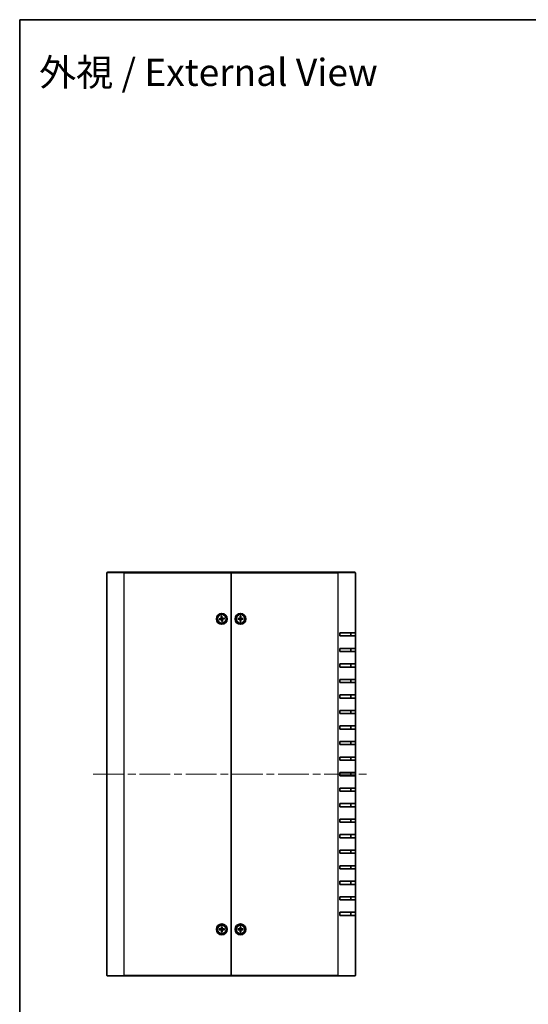
# Model space of a CAD drawing. Units: millimetres. Extents: x 51 to 4968, y 28 to 1012.
# Drawn here: x 1429 to 1757, y 377 to 1012 of the extents above; entities that cross this region are included whole.
import ezdxf

# ---------------------------------------------------------------- set-up
doc = ezdxf.new("R2010")
doc.units = ezdxf.units.MM
doc.header["$LTSCALE"] = 3.5
doc.linetypes.add('CHAIN', pattern=[0.3543, 0.2362, -0.0295, 0.0591, -0.0295])
for name, color, linetype, lineweight in [('Border (ISO)', 7, 'Continuous', 35), ('Centerline (ISO)', 131, 'Continuous', 18), ('Symbol (ISO)', 7, 'Continuous', 18), ('Visible (ISO)', 7, 'Continuous', 35), ('Visible Narrow (ISO)', 7, 'Continuous', 25)]:
    doc.layers.add(name, color=color, linetype=linetype, lineweight=lineweight)
doc.styles.add('Note Text (TK)', font='txt')

# ---------------------------------------------------------------- blocks, each defined once
blk = doc.blocks.new('図面枠 tk図枠')
at = {"layer": 'Border (ISO)'}
for q in [(405.5, 289), (14.5, 8)]:
    blk.add_line((14.5, 289), q, dxfattribs=at)

msp = doc.modelspace()

# ---------------------------------------------------------------- linework, layer by layer
at = {"layer": 'Centerline (ISO)', "linetype": 'CHAIN', "ltscale": 23.990969}
msp.add_line((1476.6681, 525.5011), (1654.1681, 525.5011), dxfattribs=at)
at = {"layer": 'Visible (ISO)'}
for p, q in [((1485.4181, 395.8011), (1485.4181, 655.2011)), ((1485.7181, 655.5011), (1496.4181, 655.5011)), ((1565.4181, 655.5011), (1496.4181, 655.5011)), ((1565.4181, 655.2011), (1565.4181, 655.5011)), ((1634.4181, 655.5011), (1565.4181, 655.5011)), ((1565.4181, 655.5011), (1565.4181, 655.2011)), ((1565.4181, 395.8011), (1565.4181, 655.2011)), ((1565.4181, 655.2011), (1565.4181, 395.8011)), ((1634.4181, 655.5011), (1645.1181, 655.5011)), ((1645.4181, 655.2011), (1645.4181, 616.5011)), ((1557.7056, 625.4969), (1558.8787, 625.7074)), ((1557.7803, 625.0011), (1558.9633, 625.1452)), ((1558.5977, 625.5091), (1557.796, 625.5082)), ((1557.87, 625.0169), (1558.6364, 625.252)), ((1558.918, 627.139), (1559.0622, 625.9559)), ((1558.9339, 627.0493), (1559.169, 626.2829)), ((1559.4223, 623.7886), (1559.2119, 624.9617)), ((1559.4102, 624.6807), (1559.4111, 623.879)), ((1559.4139, 627.2136), (1559.6244, 626.0405)), ((1559.4261, 626.3216), (1559.4251, 627.1232)), ((1559.9023, 623.953), (1559.6672, 624.7194)), ((1559.9182, 623.8633), (1559.774, 625.0463)), ((1561.056, 626.0012), (1559.8729, 625.857)), ((1561.1306, 625.5054), (1559.9575, 625.2949)), ((1560.9663, 625.9853), (1560.1999, 625.7502)), ((1560.2386, 625.4932), (1561.0402, 625.4941)), ((1569.7241, 625.7518), (1570.9154, 625.7854)), ((1569.7241, 625.2504), (1570.9154, 625.2169)), ((1570.608, 625.6311), (1569.8151, 625.7495)), ((1569.8151, 625.2528), (1570.608, 625.3712)), ((1571.1674, 627.1952), (1571.1339, 626.0038)), ((1571.1674, 623.8071), (1571.1339, 624.9984)), ((1571.1697, 627.1041), (1571.2881, 626.3113)), ((1571.2881, 624.691), (1571.1697, 623.8982)), ((1571.5481, 626.3113), (1571.6665, 627.1041)), ((1571.6665, 623.8982), (1571.5481, 624.691)), ((1571.6688, 627.1952), (1571.7024, 626.0038)), ((1571.6688, 623.8071), (1571.7024, 624.9984)), ((1573.1122, 625.7518), (1571.9208, 625.7854)), ((1573.1122, 625.2504), (1571.9208, 625.2169)), ((1573.0211, 625.7495), (1572.2282, 625.6311)), ((1572.2282, 625.3712), (1573.0211, 625.2528)), ((1635.4181, 614.5011), (1635.4181, 616.5011)), ((1645.4181, 616.5011), (1635.4181, 616.5011)), ((1642.4181, 614.5011), (1642.4181, 616.5011)), ((1645.4181, 616.5011), (1645.4181, 614.5011)), ((1635.4181, 614.5011), (1645.4181, 614.5011)), ((1645.4181, 614.5011), (1645.4181, 606.5011)), ((1635.4181, 604.5011), (1635.4181, 606.5011)), ((1645.4181, 606.5011), (1635.4181, 606.5011)), ((1635.4181, 604.5011), (1645.4181, 604.5011)), ((1642.4181, 604.5011), (1642.4181, 606.5011)), ((1645.4181, 606.5011), (1645.4181, 604.5011)), ((1645.4181, 604.5011), (1645.4181, 596.5011)), ((1635.4181, 594.5011), (1635.4181, 596.5011)), ((1645.4181, 596.5011), (1635.4181, 596.5011)), ((1642.4181, 594.5011), (1642.4181, 596.5011)), ((1645.4181, 596.5011), (1645.4181, 594.5011)), ((1635.4181, 594.5011), (1645.4181, 594.5011)), ((1645.4181, 594.5011), (1645.4181, 586.5011)), ((1635.4181, 584.5011), (1635.4181, 586.5011)), ((1645.4181, 586.5011), (1635.4181, 586.5011)), ((1635.4181, 584.5011), (1645.4181, 584.5011)), ((1642.4181, 584.5011), (1642.4181, 586.5011)), ((1645.4181, 586.5011), (1645.4181, 584.5011)), ((1645.4181, 584.5011), (1645.4181, 576.5011)), ((1635.4181, 574.5011), (1635.4181, 576.5011)), ((1645.4181, 576.5011), (1635.4181, 576.5011)), ((1635.4181, 574.5011), (1645.4181, 574.5011)), ((1642.4181, 574.5011), (1642.4181, 576.5011)), ((1645.4181, 576.5011), (1645.4181, 574.5011)), ((1645.4181, 574.5011), (1645.4181, 566.5011)), ((1635.4181, 564.5011), (1635.4181, 566.5011)), ((1645.4181, 566.5011), (1635.4181, 566.5011)), ((1642.4181, 564.5011), (1642.4181, 566.5011)), ((1645.4181, 566.5011), (1645.4181, 564.5011)), ((1635.4181, 564.5011), (1645.4181, 564.5011)), ((1645.4181, 564.5011), (1645.4181, 556.5011)), ((1635.4181, 554.5011), (1635.4181, 556.5011)), ((1645.4181, 556.5011), (1635.4181, 556.5011)), ((1635.4181, 554.5011), (1645.4181, 554.5011)), ((1642.4181, 554.5011), (1642.4181, 556.5011)), ((1645.4181, 556.5011), (1645.4181, 554.5011)), ((1645.4181, 554.5011), (1645.4181, 546.5011)), ((1635.4181, 544.5011), (1635.4181, 546.5011)), ((1645.4181, 546.5011), (1635.4181, 546.5011)), ((1642.4181, 544.5011), (1642.4181, 546.5011)), ((1645.4181, 546.5011), (1645.4181, 544.5011)), ((1635.4181, 544.5011), (1645.4181, 544.5011)), ((1645.4181, 544.5011), (1645.4181, 536.5011)), ((1635.4181, 534.5011), (1635.4181, 536.5011)), ((1645.4181, 536.5011), (1635.4181, 536.5011)), ((1635.4181, 534.5011), (1645.4181, 534.5011)), ((1642.4181, 534.5011), (1642.4181, 536.5011)), ((1645.4181, 536.5011), (1645.4181, 534.5011)), ((1645.4181, 534.5011), (1645.4181, 526.5011)), ((1635.4181, 524.5011), (1635.4181, 526.5011)), ((1645.4181, 526.5011), (1635.4181, 526.5011)), ((1642.4181, 524.5011), (1642.4181, 526.5011)), ((1645.4181, 526.5011), (1645.4181, 524.5011)), ((1635.4181, 524.5011), (1645.4181, 524.5011)), ((1645.4181, 524.5011), (1645.4181, 516.5011)), ((1635.4181, 514.5011), (1635.4181, 516.5011)), ((1645.4181, 516.5011), (1635.4181, 516.5011)), ((1635.4181, 514.5011), (1645.4181, 514.5011)), ((1642.4181, 514.5011), (1642.4181, 516.5011)), ((1645.4181, 516.5011), (1645.4181, 514.5011)), ((1645.4181, 514.5011), (1645.4181, 506.5011)), ((1635.4181, 504.5011), (1635.4181, 506.5011)), ((1645.4181, 506.5011), (1635.4181, 506.5011)), ((1635.4181, 504.5011), (1645.4181, 504.5011)), ((1642.4181, 504.5011), (1642.4181, 506.5011)), ((1645.4181, 506.5011), (1645.4181, 504.5011)), ((1645.4181, 504.5011), (1645.4181, 496.5011)), ((1635.4181, 494.5011), (1635.4181, 496.5011)), ((1645.4181, 496.5011), (1635.4181, 496.5011)), ((1642.4181, 494.5011), (1642.4181, 496.5011)), ((1645.4181, 496.5011), (1645.4181, 494.5011)), ((1635.4181, 494.5011), (1645.4181, 494.5011)), ((1645.4181, 494.5011), (1645.4181, 486.5011)), ((1635.4181, 484.5011), (1635.4181, 486.5011)), ((1645.4181, 486.5011), (1635.4181, 486.5011)), ((1635.4181, 484.5011), (1645.4181, 484.5011)), ((1642.4181, 484.5011), (1642.4181, 486.5011)), ((1645.4181, 486.5011), (1645.4181, 484.5011)), ((1645.4181, 484.5011), (1645.4181, 476.5011)), ((1635.4181, 474.5011), (1635.4181, 476.5011)), ((1645.4181, 476.5011), (1635.4181, 476.5011)), ((1642.4181, 474.5011), (1642.4181, 476.5011)), ((1645.4181, 476.5011), (1645.4181, 474.5011)), ((1635.4181, 474.5011), (1645.4181, 474.5011)), ((1645.4181, 474.5011), (1645.4181, 466.5011)), ((1635.4181, 464.5011), (1635.4181, 466.5011)), ((1645.4181, 466.5011), (1635.4181, 466.5011)), ((1635.4181, 464.5011), (1645.4181, 464.5011)), ((1642.4181, 464.5011), (1642.4181, 466.5011)), ((1645.4181, 466.5011), (1645.4181, 464.5011)), ((1645.4181, 464.5011), (1645.4181, 456.5011)), ((1635.4181, 454.5011), (1635.4181, 456.5011)), ((1645.4181, 456.5011), (1635.4181, 456.5011)), ((1635.4181, 454.5011), (1645.4181, 454.5011)), ((1642.4181, 454.5011), (1642.4181, 456.5011)), ((1645.4181, 456.5011), (1645.4181, 454.5011)), ((1645.4181, 454.5011), (1645.4181, 446.5011)), ((1635.4181, 444.5011), (1635.4181, 446.5011)), ((1645.4181, 446.5011), (1635.4181, 446.5011)), ((1635.4181, 444.5011), (1645.4181, 444.5011)), ((1642.4181, 444.5011), (1642.4181, 446.5011)), ((1645.4181, 446.5011), (1645.4181, 444.5011)), ((1645.4181, 444.5011), (1645.4181, 436.5011)), ((1635.4181, 434.5011), (1635.4181, 436.5011)), ((1645.4181, 436.5011), (1635.4181, 436.5011)), ((1635.4181, 434.5011), (1645.4181, 434.5011)), ((1642.4181, 434.5011), (1642.4181, 436.5011)), ((1645.4181, 436.5011), (1645.4181, 434.5011)), ((1645.4181, 434.5011), (1645.4181, 395.8011)), ((1557.7241, 425.7518), (1558.9154, 425.7854)), ((1557.7241, 425.2504), (1558.9154, 425.2169)), ((1558.608, 425.6311), (1557.8151, 425.7495)), ((1557.8151, 425.2528), (1558.608, 425.3712)), ((1559.1674, 427.1952), (1559.1339, 426.0038)), ((1559.1674, 423.8071), (1559.1339, 424.9984)), ((1559.1697, 427.1041), (1559.2881, 426.3113)), ((1559.5481, 426.3113), (1559.6665, 427.1041)), ((1559.6688, 427.1952), (1559.7024, 426.0038)), ((1559.6688, 423.8071), (1559.7024, 424.9984)), ((1561.1122, 425.7518), (1559.9208, 425.7854)), ((1561.1122, 425.2504), (1559.9208, 425.2169)), ((1561.0211, 425.7495), (1560.2282, 425.6311)), ((1560.2282, 425.3712), (1561.0211, 425.2528)), ((1569.7241, 425.7518), (1570.9154, 425.7854)), ((1569.7241, 425.2504), (1570.9154, 425.2169)), ((1570.608, 425.6311), (1569.8151, 425.7495)), ((1569.8151, 425.2528), (1570.608, 425.3712)), ((1571.1674, 427.1952), (1571.1339, 426.0038)), ((1571.1674, 423.8071), (1571.1339, 424.9984)), ((1571.1697, 427.1041), (1571.2881, 426.3113)), ((1571.5481, 426.3113), (1571.6665, 427.1041)), ((1571.6688, 427.1952), (1571.7024, 426.0038)), ((1571.6688, 423.8071), (1571.7024, 424.9984)), ((1573.1122, 425.7518), (1571.9208, 425.7854)), ((1573.1122, 425.2504), (1571.9208, 425.2169)), ((1573.0211, 425.7495), (1572.2282, 425.6311)), ((1572.2282, 425.3712), (1573.0211, 425.2528)), ((1559.2881, 424.691), (1559.1697, 423.8982)), ((1559.6665, 423.8982), (1559.5481, 424.691)), ((1571.2881, 424.691), (1571.1697, 423.8982)), ((1571.6665, 423.8982), (1571.5481, 424.691)), ((1496.4181, 395.5011), (1485.7181, 395.5011)), ((1496.4181, 395.5011), (1565.4181, 395.5011)), ((1565.4181, 395.5011), (1565.4181, 395.8011)), ((1565.4181, 395.8011), (1565.4181, 395.5011)), ((1565.4181, 395.5011), (1634.4181, 395.5011)), ((1645.1181, 395.5011), (1634.4181, 395.5011))]:
    msp.add_line(p, q, dxfattribs=at)
for centre, radius in [((1559.4181, 625.5011), 3.5), ((1559.4181, 625.5011), 2.75), ((1571.4181, 625.5011), 3.5), ((1571.4181, 625.5011), 2.75), ((1559.4181, 425.5011), 3.5), ((1559.4181, 425.5011), 2.75), ((1571.4181, 425.5011), 3.5), ((1571.4181, 425.5011), 2.75)]:
    msp.add_circle(centre, radius, dxfattribs=at)
for centre, radius, start, end in [((1485.7181, 655.2011), 0.3, 90, 180), ((1645.1181, 655.2011), 0.3, 0, 90), ((1559.4181, 625.5011), 0.8205, 179.4453904, 197.6745426), ((1558.839, 625.9287), 0.2249, 280.1719957, 6.9479373), ((1558.9905, 624.922), 0.2249, 10.1719957, 96.9479373), ((1559.4181, 625.5011), 0.8205, 89.4453904, 107.6745426), ((1559.4181, 625.5011), 0.8205, 269.4453904, 287.6745426), ((1559.8457, 626.0803), 0.2249, 190.1719957, 276.9479373), ((1559.9972, 625.0735), 0.2249, 100.1719957, 186.9479373), ((1559.4181, 625.5011), 0.8205, 359.4453904, 17.6745426), ((1571.4181, 625.5011), 0.8205, 170.8854239, 189.1145761), ((1570.9091, 626.0102), 0.2249, 271.6120292, 358.3879708), ((1570.9091, 624.9921), 0.2249, 1.6120292, 88.3879708), ((1571.4181, 625.5011), 0.8205, 80.8854239, 99.1145761), ((1571.4181, 625.5011), 0.8205, 260.8854239, 279.1145761), ((1571.9271, 626.0102), 0.2249, 181.6120292, 268.3879708), ((1571.9271, 624.9921), 0.2249, 91.6120292, 178.3879708), ((1571.4181, 625.5011), 0.8205, 350.8854239, 9.1145761), ((1559.4181, 425.5011), 0.8205, 170.8854239, 189.1145761), ((1558.9091, 426.0102), 0.2249, 271.6120292, 358.3879708), ((1558.9091, 424.9921), 0.2249, 1.6120292, 88.3879708), ((1559.4181, 425.5011), 0.8205, 80.8854239, 99.1145761), ((1559.9271, 426.0102), 0.2249, 181.6120292, 268.3879708), ((1559.9271, 424.9921), 0.2249, 91.6120292, 178.3879708), ((1559.4181, 425.5011), 0.8205, 350.8854239, 9.1145761), ((1571.4181, 425.5011), 0.8205, 170.8854239, 189.1145761), ((1570.9091, 426.0102), 0.2249, 271.6120292, 358.3879708), ((1570.9091, 424.9921), 0.2249, 1.6120292, 88.3879708), ((1571.4181, 425.5011), 0.8205, 80.8854239, 99.1145761), ((1571.9271, 426.0102), 0.2249, 181.6120292, 268.3879708), ((1571.9271, 424.9921), 0.2249, 91.6120292, 178.3879708), ((1571.4181, 425.5011), 0.8205, 350.8854239, 9.1145761), ((1559.4181, 425.5011), 0.8205, 260.8854239, 279.1145761), ((1571.4181, 425.5011), 0.8205, 260.8854239, 279.1145761), ((1485.7181, 395.8011), 0.3, 180, 270), ((1645.1181, 395.8011), 0.3, 270, 0)]:
    msp.add_arc(centre, radius, start, end, dxfattribs=at)
for points, knots in [([(1557.7056, 625.4969), (1557.7181, 625.4991), (1557.7329, 625.5015), (1557.756, 625.5048), (1557.7684, 625.5063), (1557.7843, 625.5077), (1557.7913, 625.5081), (1557.796, 625.5082)], [0.0151653677, 0.0151653677, 0.0151653677, 0.0151653677, 0.0189753085, 0.0189753085, 0.0227334537, 0.0227334537, 0.0257677238, 0.0257677238, 0.0257677238, 0.0257677238]), ([(1557.87, 625.0169), (1557.8654, 625.0155), (1557.8587, 625.0139), (1557.843, 625.0106), (1557.8307, 625.0083), (1557.8077, 625.0047), (1557.7929, 625.0026), (1557.7803, 625.0011)], [0.0346183544, 0.0346183544, 0.0346183544, 0.0346183544, 0.0376526245, 0.0376526245, 0.0414107697, 0.0414107697, 0.0452207105, 0.0452207105, 0.0452207105, 0.0452207105]), ([(1559.2209, 625.9753), (1559.2275, 625.9361), (1559.2277, 625.8948), (1559.2181, 625.8307), (1559.2107, 625.8017), (1559.1881, 625.7456), (1559.1728, 625.7184), (1559.1382, 625.6717), (1559.1167, 625.649), (1559.0698, 625.6108), (1559.0443, 625.5953), (1558.9858, 625.5673), (1558.9463, 625.5553), (1558.9069, 625.5501)], [0.1714363717, 0.1714363717, 0.1714363717, 0.1714363717, 0.183837157, 0.183837157, 0.1925590207, 0.1925590207, 0.2012808844, 0.2012808844, 0.210002748, 0.210002748, 0.2187246117, 0.2187246117, 0.2311253971, 0.2311253971, 0.2311253971, 0.2311253971]), ([(1558.9339, 627.0493), (1558.9325, 627.0538), (1558.9309, 627.0606), (1558.9275, 627.0762), (1558.9253, 627.0886), (1558.9216, 627.1116), (1558.9196, 627.1264), (1558.918, 627.139)], [0.0346183544, 0.0346183544, 0.0346183544, 0.0346183544, 0.0376526245, 0.0376526245, 0.0414107697, 0.0414107697, 0.0452207105, 0.0452207105, 0.0452207105, 0.0452207105]), ([(1558.944, 625.3039), (1558.9832, 625.3105), (1559.0244, 625.3107), (1559.0886, 625.3011), (1559.1175, 625.2938), (1559.1736, 625.2711), (1559.2008, 625.2558), (1559.2476, 625.2212), (1559.2702, 625.1998), (1559.3084, 625.1528), (1559.324, 625.1273), (1559.352, 625.0688), (1559.3639, 625.0294), (1559.3692, 624.9899)], [0.1714363717, 0.1714363717, 0.1714363717, 0.1714363717, 0.183837157, 0.183837157, 0.1925590207, 0.1925590207, 0.2012808844, 0.2012808844, 0.210002748, 0.210002748, 0.2187246117, 0.2187246117, 0.2311253971, 0.2311253971, 0.2311253971, 0.2311253971]), ([(1559.4223, 623.7886), (1559.4201, 623.8011), (1559.4177, 623.8159), (1559.4144, 623.839), (1559.4129, 623.8514), (1559.4115, 623.8674), (1559.4111, 623.8743), (1559.4111, 623.879)], [0.0151653677, 0.0151653677, 0.0151653677, 0.0151653677, 0.0189753085, 0.0189753085, 0.0227334537, 0.0227334537, 0.0257677238, 0.0257677238, 0.0257677238, 0.0257677238]), ([(1559.4139, 627.2136), (1559.4161, 627.2011), (1559.4185, 627.1864), (1559.4218, 627.1633), (1559.4233, 627.1509), (1559.4247, 627.1349), (1559.4251, 627.128), (1559.4251, 627.1232)], [0.0151653677, 0.0151653677, 0.0151653677, 0.0151653677, 0.0189753085, 0.0189753085, 0.0227334537, 0.0227334537, 0.0257677238, 0.0257677238, 0.0257677238, 0.0257677238]), ([(1559.8922, 625.6984), (1559.853, 625.6918), (1559.8118, 625.6916), (1559.7477, 625.7011), (1559.7187, 625.7085), (1559.6626, 625.7312), (1559.6354, 625.7465), (1559.5886, 625.781), (1559.566, 625.8025), (1559.5278, 625.8495), (1559.5122, 625.875), (1559.4842, 625.9334), (1559.4723, 625.9729), (1559.467, 626.0123)], [0.1714363717, 0.1714363717, 0.1714363717, 0.1714363717, 0.183837157, 0.183837157, 0.1925590207, 0.1925590207, 0.2012808844, 0.2012808844, 0.210002748, 0.210002748, 0.2187246117, 0.2187246117, 0.2311253971, 0.2311253971, 0.2311253971, 0.2311253971]), ([(1559.6153, 625.027), (1559.6088, 625.0662), (1559.6086, 625.1075), (1559.6181, 625.1716), (1559.6255, 625.2005), (1559.6482, 625.2566), (1559.6635, 625.2838), (1559.698, 625.3306), (1559.7195, 625.3533), (1559.7664, 625.3914), (1559.7919, 625.407), (1559.8504, 625.435), (1559.8899, 625.447), (1559.9293, 625.4522)], [0.1714363717, 0.1714363717, 0.1714363717, 0.1714363717, 0.183837157, 0.183837157, 0.1925590207, 0.1925590207, 0.2012808844, 0.2012808844, 0.210002748, 0.210002748, 0.2187246117, 0.2187246117, 0.2311253971, 0.2311253971, 0.2311253971, 0.2311253971]), ([(1559.9023, 623.953), (1559.9037, 623.9484), (1559.9054, 623.9417), (1559.9087, 623.926), (1559.9109, 623.9137), (1559.9146, 623.8907), (1559.9166, 623.8759), (1559.9182, 623.8633)], [0.0346183544, 0.0346183544, 0.0346183544, 0.0346183544, 0.0376526245, 0.0376526245, 0.0414107697, 0.0414107697, 0.0452207105, 0.0452207105, 0.0452207105, 0.0452207105]), ([(1560.9663, 625.9853), (1560.9708, 625.9867), (1560.9776, 625.9884), (1560.9932, 625.9917), (1561.0055, 625.994), (1561.0286, 625.9976), (1561.0434, 625.9997), (1561.056, 626.0012)], [0.0346183544, 0.0346183544, 0.0346183544, 0.0346183544, 0.0376526245, 0.0376526245, 0.0414107697, 0.0414107697, 0.0452207105, 0.0452207105, 0.0452207105, 0.0452207105]), ([(1561.1306, 625.5054), (1561.1181, 625.5031), (1561.1033, 625.5007), (1561.0803, 625.4974), (1561.0678, 625.496), (1561.0519, 625.4945), (1561.045, 625.4941), (1561.0402, 625.4941)], [0.0151653677, 0.0151653677, 0.0151653677, 0.0151653677, 0.0189753085, 0.0189753085, 0.0227334537, 0.0227334537, 0.0257677238, 0.0257677238, 0.0257677238, 0.0257677238]), ([(1569.7241, 625.7518), (1569.7368, 625.7522), (1569.7517, 625.7524), (1569.775, 625.7522), (1569.7875, 625.7518), (1569.8035, 625.7509), (1569.8104, 625.7502), (1569.8151, 625.7495)], [0.0151653677, 0.0151653677, 0.0151653677, 0.0151653677, 0.0189753085, 0.0189753085, 0.0227334537, 0.0227334537, 0.0257677238, 0.0257677238, 0.0257677238, 0.0257677238]), ([(1569.8151, 625.2528), (1569.8104, 625.2521), (1569.8035, 625.2514), (1569.7875, 625.2505), (1569.775, 625.2501), (1569.7517, 625.2499), (1569.7368, 625.2501), (1569.7241, 625.2504)], [0.0346183544, 0.0346183544, 0.0346183544, 0.0346183544, 0.0376526245, 0.0376526245, 0.0414107697, 0.0414107697, 0.0452207105, 0.0452207105, 0.0452207105, 0.0452207105]), ([(1571.2936, 625.9993), (1571.2943, 625.9596), (1571.2884, 625.9188), (1571.2694, 625.8568), (1571.2578, 625.8293), (1571.227, 625.7771), (1571.2078, 625.7525), (1571.1667, 625.7114), (1571.1421, 625.6922), (1571.09, 625.6615), (1571.0625, 625.6499), (1571.0005, 625.6309), (1570.9597, 625.6249), (1570.9199, 625.6256)], [0.1714363717, 0.1714363717, 0.1714363717, 0.1714363717, 0.183837157, 0.183837157, 0.1925590207, 0.1925590207, 0.2012808844, 0.2012808844, 0.210002748, 0.210002748, 0.2187246117, 0.2187246117, 0.2311253971, 0.2311253971, 0.2311253971, 0.2311253971]), ([(1570.9199, 625.3767), (1570.9597, 625.3774), (1571.0005, 625.3714), (1571.0625, 625.3524), (1571.09, 625.3408), (1571.1421, 625.31), (1571.1667, 625.2909), (1571.2078, 625.2497), (1571.227, 625.2251), (1571.2578, 625.173), (1571.2694, 625.1455), (1571.2884, 625.0835), (1571.2943, 625.0427), (1571.2936, 625.0029)], [0.1714363717, 0.1714363717, 0.1714363717, 0.1714363717, 0.183837157, 0.183837157, 0.1925590207, 0.1925590207, 0.2012808844, 0.2012808844, 0.210002748, 0.210002748, 0.2187246117, 0.2187246117, 0.2311253971, 0.2311253971, 0.2311253971, 0.2311253971]), ([(1571.1697, 627.1041), (1571.169, 627.1088), (1571.1684, 627.1157), (1571.1674, 627.1317), (1571.1671, 627.1442), (1571.1669, 627.1675), (1571.167, 627.1825), (1571.1674, 627.1952)], [0.0346183544, 0.0346183544, 0.0346183544, 0.0346183544, 0.0376526245, 0.0376526245, 0.0414107697, 0.0414107697, 0.0452207105, 0.0452207105, 0.0452207105, 0.0452207105]), ([(1571.1674, 623.8071), (1571.167, 623.8198), (1571.1669, 623.8347), (1571.1671, 623.8581), (1571.1674, 623.8706), (1571.1684, 623.8865), (1571.169, 623.8934), (1571.1697, 623.8982)], [0.0151653677, 0.0151653677, 0.0151653677, 0.0151653677, 0.0189753085, 0.0189753085, 0.0227334537, 0.0227334537, 0.0257677238, 0.0257677238, 0.0257677238, 0.0257677238]), ([(1571.9163, 625.6256), (1571.8766, 625.6249), (1571.8358, 625.6309), (1571.7738, 625.6499), (1571.7462, 625.6615), (1571.6941, 625.6922), (1571.6695, 625.7114), (1571.6284, 625.7525), (1571.6092, 625.7771), (1571.5784, 625.8293), (1571.5668, 625.8568), (1571.5478, 625.9188), (1571.5419, 625.9596), (1571.5426, 625.9993)], [0.1714363717, 0.1714363717, 0.1714363717, 0.1714363717, 0.183837157, 0.183837157, 0.1925590207, 0.1925590207, 0.2012808844, 0.2012808844, 0.210002748, 0.210002748, 0.2187246117, 0.2187246117, 0.2311253971, 0.2311253971, 0.2311253971, 0.2311253971]), ([(1571.5426, 625.0029), (1571.5419, 625.0427), (1571.5478, 625.0835), (1571.5668, 625.1455), (1571.5784, 625.173), (1571.6092, 625.2251), (1571.6284, 625.2497), (1571.6695, 625.2909), (1571.6941, 625.31), (1571.7462, 625.3408), (1571.7738, 625.3524), (1571.8358, 625.3714), (1571.8766, 625.3774), (1571.9163, 625.3767)], [0.1714363717, 0.1714363717, 0.1714363717, 0.1714363717, 0.183837157, 0.183837157, 0.1925590207, 0.1925590207, 0.2012808844, 0.2012808844, 0.210002748, 0.210002748, 0.2187246117, 0.2187246117, 0.2311253971, 0.2311253971, 0.2311253971, 0.2311253971]), ([(1571.6688, 627.1952), (1571.6692, 627.1825), (1571.6693, 627.1675), (1571.6692, 627.1442), (1571.6688, 627.1317), (1571.6678, 627.1157), (1571.6672, 627.1088), (1571.6665, 627.1041)], [0.0151653677, 0.0151653677, 0.0151653677, 0.0151653677, 0.0189753085, 0.0189753085, 0.0227334537, 0.0227334537, 0.0257677238, 0.0257677238, 0.0257677238, 0.0257677238]), ([(1571.6665, 623.8982), (1571.6672, 623.8934), (1571.6678, 623.8865), (1571.6688, 623.8706), (1571.6692, 623.8581), (1571.6693, 623.8347), (1571.6692, 623.8198), (1571.6688, 623.8071)], [0.0346183544, 0.0346183544, 0.0346183544, 0.0346183544, 0.0376526245, 0.0376526245, 0.0414107697, 0.0414107697, 0.0452207105, 0.0452207105, 0.0452207105, 0.0452207105]), ([(1573.0211, 625.7495), (1573.0258, 625.7502), (1573.0327, 625.7509), (1573.0487, 625.7518), (1573.0612, 625.7522), (1573.0845, 625.7524), (1573.0995, 625.7522), (1573.1122, 625.7518)], [0.0346183544, 0.0346183544, 0.0346183544, 0.0346183544, 0.0376526245, 0.0376526245, 0.0414107697, 0.0414107697, 0.0452207105, 0.0452207105, 0.0452207105, 0.0452207105]), ([(1573.1122, 625.2504), (1573.0995, 625.2501), (1573.0845, 625.2499), (1573.0612, 625.2501), (1573.0487, 625.2505), (1573.0327, 625.2514), (1573.0258, 625.2521), (1573.0211, 625.2528)], [0.0151653677, 0.0151653677, 0.0151653677, 0.0151653677, 0.0189753085, 0.0189753085, 0.0227334537, 0.0227334537, 0.0257677238, 0.0257677238, 0.0257677238, 0.0257677238]), ([(1557.7241, 425.7518), (1557.7368, 425.7522), (1557.7517, 425.7524), (1557.775, 425.7522), (1557.7875, 425.7518), (1557.8035, 425.7509), (1557.8104, 425.7502), (1557.8151, 425.7495)], [0.0151653677, 0.0151653677, 0.0151653677, 0.0151653677, 0.0189753085, 0.0189753085, 0.0227334537, 0.0227334537, 0.0257677238, 0.0257677238, 0.0257677238, 0.0257677238]), ([(1557.8151, 425.2528), (1557.8104, 425.2521), (1557.8035, 425.2514), (1557.7875, 425.2505), (1557.775, 425.2501), (1557.7517, 425.2499), (1557.7368, 425.2501), (1557.7241, 425.2504)], [0.0346183544, 0.0346183544, 0.0346183544, 0.0346183544, 0.0376526245, 0.0376526245, 0.0414107697, 0.0414107697, 0.0452207105, 0.0452207105, 0.0452207105, 0.0452207105]), ([(1559.2936, 425.9993), (1559.2943, 425.9596), (1559.2884, 425.9188), (1559.2694, 425.8568), (1559.2578, 425.8293), (1559.227, 425.7771), (1559.2078, 425.7525), (1559.1667, 425.7114), (1559.1421, 425.6922), (1559.09, 425.6615), (1559.0625, 425.6499), (1559.0005, 425.6309), (1558.9597, 425.6249), (1558.9199, 425.6256)], [0.1714363717, 0.1714363717, 0.1714363717, 0.1714363717, 0.183837157, 0.183837157, 0.1925590207, 0.1925590207, 0.2012808844, 0.2012808844, 0.210002748, 0.210002748, 0.2187246117, 0.2187246117, 0.2311253971, 0.2311253971, 0.2311253971, 0.2311253971]), ([(1558.9199, 425.3767), (1558.9597, 425.3774), (1559.0005, 425.3714), (1559.0625, 425.3524), (1559.09, 425.3408), (1559.1421, 425.31), (1559.1667, 425.2909), (1559.2078, 425.2497), (1559.227, 425.2251), (1559.2578, 425.173), (1559.2694, 425.1455), (1559.2884, 425.0835), (1559.2943, 425.0427), (1559.2936, 425.0029)], [0.1714363717, 0.1714363717, 0.1714363717, 0.1714363717, 0.183837157, 0.183837157, 0.1925590207, 0.1925590207, 0.2012808844, 0.2012808844, 0.210002748, 0.210002748, 0.2187246117, 0.2187246117, 0.2311253971, 0.2311253971, 0.2311253971, 0.2311253971]), ([(1559.1697, 427.1041), (1559.169, 427.1088), (1559.1684, 427.1157), (1559.1674, 427.1317), (1559.1671, 427.1442), (1559.1669, 427.1675), (1559.167, 427.1825), (1559.1674, 427.1952)], [0.0346183544, 0.0346183544, 0.0346183544, 0.0346183544, 0.0376526245, 0.0376526245, 0.0414107697, 0.0414107697, 0.0452207105, 0.0452207105, 0.0452207105, 0.0452207105]), ([(1559.9163, 425.6256), (1559.8766, 425.6249), (1559.8358, 425.6309), (1559.7738, 425.6499), (1559.7462, 425.6615), (1559.6941, 425.6922), (1559.6695, 425.7114), (1559.6284, 425.7525), (1559.6092, 425.7771), (1559.5784, 425.8293), (1559.5668, 425.8568), (1559.5478, 425.9188), (1559.5419, 425.9596), (1559.5426, 425.9993)], [0.1714363717, 0.1714363717, 0.1714363717, 0.1714363717, 0.183837157, 0.183837157, 0.1925590207, 0.1925590207, 0.2012808844, 0.2012808844, 0.210002748, 0.210002748, 0.2187246117, 0.2187246117, 0.2311253971, 0.2311253971, 0.2311253971, 0.2311253971]), ([(1559.5426, 425.0029), (1559.5419, 425.0427), (1559.5478, 425.0835), (1559.5668, 425.1455), (1559.5784, 425.173), (1559.6092, 425.2251), (1559.6284, 425.2497), (1559.6695, 425.2909), (1559.6941, 425.31), (1559.7462, 425.3408), (1559.7738, 425.3524), (1559.8358, 425.3714), (1559.8766, 425.3774), (1559.9163, 425.3767)], [0.1714363717, 0.1714363717, 0.1714363717, 0.1714363717, 0.183837157, 0.183837157, 0.1925590207, 0.1925590207, 0.2012808844, 0.2012808844, 0.210002748, 0.210002748, 0.2187246117, 0.2187246117, 0.2311253971, 0.2311253971, 0.2311253971, 0.2311253971]), ([(1559.6688, 427.1952), (1559.6692, 427.1825), (1559.6693, 427.1675), (1559.6692, 427.1442), (1559.6688, 427.1317), (1559.6678, 427.1157), (1559.6672, 427.1088), (1559.6665, 427.1041)], [0.0151653677, 0.0151653677, 0.0151653677, 0.0151653677, 0.0189753085, 0.0189753085, 0.0227334537, 0.0227334537, 0.0257677238, 0.0257677238, 0.0257677238, 0.0257677238]), ([(1561.0211, 425.7495), (1561.0258, 425.7502), (1561.0327, 425.7509), (1561.0487, 425.7518), (1561.0612, 425.7522), (1561.0845, 425.7524), (1561.0995, 425.7522), (1561.1122, 425.7518)], [0.0346183544, 0.0346183544, 0.0346183544, 0.0346183544, 0.0376526245, 0.0376526245, 0.0414107697, 0.0414107697, 0.0452207105, 0.0452207105, 0.0452207105, 0.0452207105]), ([(1561.1122, 425.2504), (1561.0995, 425.2501), (1561.0845, 425.2499), (1561.0612, 425.2501), (1561.0487, 425.2505), (1561.0327, 425.2514), (1561.0258, 425.2521), (1561.0211, 425.2528)], [0.0151653677, 0.0151653677, 0.0151653677, 0.0151653677, 0.0189753085, 0.0189753085, 0.0227334537, 0.0227334537, 0.0257677238, 0.0257677238, 0.0257677238, 0.0257677238]), ([(1569.7241, 425.7518), (1569.7368, 425.7522), (1569.7517, 425.7524), (1569.775, 425.7522), (1569.7875, 425.7518), (1569.8035, 425.7509), (1569.8104, 425.7502), (1569.8151, 425.7495)], [0.0151653677, 0.0151653677, 0.0151653677, 0.0151653677, 0.0189753085, 0.0189753085, 0.0227334537, 0.0227334537, 0.0257677238, 0.0257677238, 0.0257677238, 0.0257677238]), ([(1569.8151, 425.2528), (1569.8104, 425.2521), (1569.8035, 425.2514), (1569.7875, 425.2505), (1569.775, 425.2501), (1569.7517, 425.2499), (1569.7368, 425.2501), (1569.7241, 425.2504)], [0.0346183544, 0.0346183544, 0.0346183544, 0.0346183544, 0.0376526245, 0.0376526245, 0.0414107697, 0.0414107697, 0.0452207105, 0.0452207105, 0.0452207105, 0.0452207105]), ([(1571.2936, 425.9993), (1571.2943, 425.9596), (1571.2884, 425.9188), (1571.2694, 425.8568), (1571.2578, 425.8293), (1571.227, 425.7771), (1571.2078, 425.7525), (1571.1667, 425.7114), (1571.1421, 425.6922), (1571.09, 425.6615), (1571.0625, 425.6499), (1571.0005, 425.6309), (1570.9597, 425.6249), (1570.9199, 425.6256)], [0.1714363717, 0.1714363717, 0.1714363717, 0.1714363717, 0.183837157, 0.183837157, 0.1925590207, 0.1925590207, 0.2012808844, 0.2012808844, 0.210002748, 0.210002748, 0.2187246117, 0.2187246117, 0.2311253971, 0.2311253971, 0.2311253971, 0.2311253971]), ([(1570.9199, 425.3767), (1570.9597, 425.3774), (1571.0005, 425.3714), (1571.0625, 425.3524), (1571.09, 425.3408), (1571.1421, 425.31), (1571.1667, 425.2909), (1571.2078, 425.2497), (1571.227, 425.2251), (1571.2578, 425.173), (1571.2694, 425.1455), (1571.2884, 425.0835), (1571.2943, 425.0427), (1571.2936, 425.0029)], [0.1714363717, 0.1714363717, 0.1714363717, 0.1714363717, 0.183837157, 0.183837157, 0.1925590207, 0.1925590207, 0.2012808844, 0.2012808844, 0.210002748, 0.210002748, 0.2187246117, 0.2187246117, 0.2311253971, 0.2311253971, 0.2311253971, 0.2311253971]), ([(1571.1697, 427.1041), (1571.169, 427.1088), (1571.1684, 427.1157), (1571.1674, 427.1317), (1571.1671, 427.1442), (1571.1669, 427.1675), (1571.167, 427.1825), (1571.1674, 427.1952)], [0.0346183544, 0.0346183544, 0.0346183544, 0.0346183544, 0.0376526245, 0.0376526245, 0.0414107697, 0.0414107697, 0.0452207105, 0.0452207105, 0.0452207105, 0.0452207105]), ([(1571.9163, 425.6256), (1571.8766, 425.6249), (1571.8358, 425.6309), (1571.7738, 425.6499), (1571.7462, 425.6615), (1571.6941, 425.6922), (1571.6695, 425.7114), (1571.6284, 425.7525), (1571.6092, 425.7771), (1571.5784, 425.8293), (1571.5668, 425.8568), (1571.5478, 425.9188), (1571.5419, 425.9596), (1571.5426, 425.9993)], [0.1714363717, 0.1714363717, 0.1714363717, 0.1714363717, 0.183837157, 0.183837157, 0.1925590207, 0.1925590207, 0.2012808844, 0.2012808844, 0.210002748, 0.210002748, 0.2187246117, 0.2187246117, 0.2311253971, 0.2311253971, 0.2311253971, 0.2311253971]), ([(1571.5426, 425.0029), (1571.5419, 425.0427), (1571.5478, 425.0835), (1571.5668, 425.1455), (1571.5784, 425.173), (1571.6092, 425.2251), (1571.6284, 425.2497), (1571.6695, 425.2909), (1571.6941, 425.31), (1571.7462, 425.3408), (1571.7738, 425.3524), (1571.8358, 425.3714), (1571.8766, 425.3774), (1571.9163, 425.3767)], [0.1714363717, 0.1714363717, 0.1714363717, 0.1714363717, 0.183837157, 0.183837157, 0.1925590207, 0.1925590207, 0.2012808844, 0.2012808844, 0.210002748, 0.210002748, 0.2187246117, 0.2187246117, 0.2311253971, 0.2311253971, 0.2311253971, 0.2311253971]), ([(1571.6688, 427.1952), (1571.6692, 427.1825), (1571.6693, 427.1675), (1571.6692, 427.1442), (1571.6688, 427.1317), (1571.6678, 427.1157), (1571.6672, 427.1088), (1571.6665, 427.1041)], [0.0151653677, 0.0151653677, 0.0151653677, 0.0151653677, 0.0189753085, 0.0189753085, 0.0227334537, 0.0227334537, 0.0257677238, 0.0257677238, 0.0257677238, 0.0257677238]), ([(1573.0211, 425.7495), (1573.0258, 425.7502), (1573.0327, 425.7509), (1573.0487, 425.7518), (1573.0612, 425.7522), (1573.0845, 425.7524), (1573.0995, 425.7522), (1573.1122, 425.7518)], [0.0346183544, 0.0346183544, 0.0346183544, 0.0346183544, 0.0376526245, 0.0376526245, 0.0414107697, 0.0414107697, 0.0452207105, 0.0452207105, 0.0452207105, 0.0452207105]), ([(1573.1122, 425.2504), (1573.0995, 425.2501), (1573.0845, 425.2499), (1573.0612, 425.2501), (1573.0487, 425.2505), (1573.0327, 425.2514), (1573.0258, 425.2521), (1573.0211, 425.2528)], [0.0151653677, 0.0151653677, 0.0151653677, 0.0151653677, 0.0189753085, 0.0189753085, 0.0227334537, 0.0227334537, 0.0257677238, 0.0257677238, 0.0257677238, 0.0257677238]), ([(1559.1674, 423.8071), (1559.167, 423.8198), (1559.1669, 423.8347), (1559.1671, 423.8581), (1559.1674, 423.8706), (1559.1684, 423.8865), (1559.169, 423.8934), (1559.1697, 423.8982)], [0.0151653677, 0.0151653677, 0.0151653677, 0.0151653677, 0.0189753085, 0.0189753085, 0.0227334537, 0.0227334537, 0.0257677238, 0.0257677238, 0.0257677238, 0.0257677238]), ([(1559.6665, 423.8982), (1559.6672, 423.8934), (1559.6678, 423.8865), (1559.6688, 423.8706), (1559.6692, 423.8581), (1559.6693, 423.8347), (1559.6692, 423.8198), (1559.6688, 423.8071)], [0.0346183544, 0.0346183544, 0.0346183544, 0.0346183544, 0.0376526245, 0.0376526245, 0.0414107697, 0.0414107697, 0.0452207105, 0.0452207105, 0.0452207105, 0.0452207105]), ([(1571.1674, 423.8071), (1571.167, 423.8198), (1571.1669, 423.8347), (1571.1671, 423.8581), (1571.1674, 423.8706), (1571.1684, 423.8865), (1571.169, 423.8934), (1571.1697, 423.8982)], [0.0151653677, 0.0151653677, 0.0151653677, 0.0151653677, 0.0189753085, 0.0189753085, 0.0227334537, 0.0227334537, 0.0257677238, 0.0257677238, 0.0257677238, 0.0257677238]), ([(1571.6665, 423.8982), (1571.6672, 423.8934), (1571.6678, 423.8865), (1571.6688, 423.8706), (1571.6692, 423.8581), (1571.6693, 423.8347), (1571.6692, 423.8198), (1571.6688, 423.8071)], [0.0346183544, 0.0346183544, 0.0346183544, 0.0346183544, 0.0376526245, 0.0376526245, 0.0414107697, 0.0414107697, 0.0452207105, 0.0452207105, 0.0452207105, 0.0452207105])]:
    msp.add_open_spline(points, degree=3, knots=knots, dxfattribs=at)
for points, weights in [([(1558.9069, 625.5501), (1558.7882, 625.5343), (1558.5977, 625.5091)], [1.49274833506, 1.25721835477, 1]), ([(1558.6364, 625.252), (1558.8258, 625.284), (1558.944, 625.3039)], [1, 1.25721835477, 1.49274833506]), ([(1559.169, 626.2829), (1559.201, 626.0934), (1559.2209, 625.9753)], [1, 1.25721835477, 1.49274833506]), ([(1559.3692, 624.9899), (1559.385, 624.8712), (1559.4102, 624.6807)], [1.49274833506, 1.25721835477, 1]), ([(1559.467, 626.0123), (1559.4512, 626.1311), (1559.4261, 626.3216)], [1.49274833506, 1.25721835477, 1]), ([(1559.6672, 624.7194), (1559.6352, 624.9089), (1559.6153, 625.027)], [1, 1.25721835477, 1.49274833506]), ([(1560.1999, 625.7502), (1560.0104, 625.7182), (1559.8922, 625.6984)], [1, 1.25721835477, 1.49274833506]), ([(1559.9293, 625.4522), (1560.0481, 625.468), (1560.2386, 625.4932)], [1.49274833506, 1.25721835477, 1]), ([(1570.9199, 625.6256), (1570.8001, 625.6277), (1570.608, 625.6311)], [1.49274833506, 1.25721835477, 1]), ([(1570.608, 625.3712), (1570.8001, 625.3746), (1570.9199, 625.3767)], [1, 1.25721835477, 1.49274833506]), ([(1571.2881, 626.3113), (1571.2916, 626.1191), (1571.2936, 625.9993)], [1, 1.25721835477, 1.49274833506]), ([(1571.2936, 625.0029), (1571.2916, 624.8831), (1571.2881, 624.691)], [1.49274833506, 1.25721835477, 1]), ([(1571.5426, 625.9993), (1571.5446, 626.1191), (1571.5481, 626.3113)], [1.49274833506, 1.25721835477, 1]), ([(1571.5481, 624.691), (1571.5446, 624.8831), (1571.5426, 625.0029)], [1, 1.25721835477, 1.49274833506]), ([(1572.2282, 625.6311), (1572.0361, 625.6277), (1571.9163, 625.6256)], [1, 1.25721835477, 1.49274833506]), ([(1571.9163, 625.3767), (1572.0361, 625.3746), (1572.2282, 625.3712)], [1.49274833506, 1.25721835477, 1]), ([(1558.9199, 425.6256), (1558.8001, 425.6277), (1558.608, 425.6311)], [1.49274833506, 1.25721835477, 1]), ([(1558.608, 425.3712), (1558.8001, 425.3746), (1558.9199, 425.3767)], [1, 1.25721835477, 1.49274833506]), ([(1559.2881, 426.3113), (1559.2916, 426.1191), (1559.2936, 425.9993)], [1, 1.25721835477, 1.49274833506]), ([(1559.2936, 425.0029), (1559.2916, 424.8831), (1559.2881, 424.691)], [1.49274833506, 1.25721835477, 1]), ([(1559.5426, 425.9993), (1559.5446, 426.1191), (1559.5481, 426.3113)], [1.49274833506, 1.25721835477, 1]), ([(1559.5481, 424.691), (1559.5446, 424.8831), (1559.5426, 425.0029)], [1, 1.25721835477, 1.49274833506]), ([(1560.2282, 425.6311), (1560.0361, 425.6277), (1559.9163, 425.6256)], [1, 1.25721835477, 1.49274833506]), ([(1559.9163, 425.3767), (1560.0361, 425.3746), (1560.2282, 425.3712)], [1.49274833506, 1.25721835477, 1]), ([(1570.9199, 425.6256), (1570.8001, 425.6277), (1570.608, 425.6311)], [1.49274833506, 1.25721835477, 1]), ([(1570.608, 425.3712), (1570.8001, 425.3746), (1570.9199, 425.3767)], [1, 1.25721835477, 1.49274833506]), ([(1571.2881, 426.3113), (1571.2916, 426.1191), (1571.2936, 425.9993)], [1, 1.25721835477, 1.49274833506]), ([(1571.2936, 425.0029), (1571.2916, 424.8831), (1571.2881, 424.691)], [1.49274833506, 1.25721835477, 1]), ([(1571.5426, 425.9993), (1571.5446, 426.1191), (1571.5481, 426.3113)], [1.49274833506, 1.25721835477, 1]), ([(1571.5481, 424.691), (1571.5446, 424.8831), (1571.5426, 425.0029)], [1, 1.25721835477, 1.49274833506]), ([(1572.2282, 425.6311), (1572.0361, 425.6277), (1571.9163, 425.6256)], [1, 1.25721835477, 1.49274833506]), ([(1571.9163, 425.3767), (1572.0361, 425.3746), (1572.2282, 425.3712)], [1.49274833506, 1.25721835477, 1])]:
    msp.add_rational_spline(points, weights, degree=2, dxfattribs=at)
at = {"layer": 'Visible Narrow (ISO)'}
for p, q in [((1496.4181, 655.2011), (1485.4181, 655.2011)), ((1496.4181, 655.5011), (1496.4181, 655.2011)), ((1496.4181, 655.2011), (1565.4181, 655.2011)), ((1496.4181, 655.2011), (1496.4181, 395.8011)), ((1565.4181, 655.2011), (1634.4181, 655.2011)), ((1634.4181, 655.5011), (1634.4181, 655.2011)), ((1645.4181, 655.2011), (1634.4181, 655.2011)), ((1634.4181, 395.8011), (1634.4181, 655.2011)), ((1558.8787, 625.7074), (1558.9069, 625.5501)), ((1558.9633, 625.1452), (1558.944, 625.3039)), ((1559.0622, 625.9559), (1559.2209, 625.9753)), ((1559.2119, 624.9617), (1559.3692, 624.9899)), ((1559.6244, 626.0405), (1559.467, 626.0123)), ((1559.774, 625.0463), (1559.6153, 625.027)), ((1559.8729, 625.857), (1559.8922, 625.6984)), ((1559.9575, 625.2949), (1559.9293, 625.4522)), ((1570.9154, 625.7854), (1570.9199, 625.6256)), ((1570.9154, 625.2169), (1570.9199, 625.3767)), ((1571.1339, 626.0038), (1571.2936, 625.9993)), ((1571.1339, 624.9984), (1571.2936, 625.0029)), ((1571.7024, 626.0038), (1571.5426, 625.9993)), ((1571.7024, 624.9984), (1571.5426, 625.0029)), ((1571.9208, 625.7854), (1571.9163, 625.6256)), ((1571.9208, 625.2169), (1571.9163, 625.3767)), ((1558.9154, 425.7854), (1558.9199, 425.6256)), ((1558.9154, 425.2169), (1558.9199, 425.3767)), ((1559.1339, 426.0038), (1559.2936, 425.9993)), ((1559.1339, 424.9984), (1559.2936, 425.0029)), ((1559.7024, 426.0038), (1559.5426, 425.9993)), ((1559.7024, 424.9984), (1559.5426, 425.0029)), ((1559.9208, 425.7854), (1559.9163, 425.6256)), ((1559.9208, 425.2169), (1559.9163, 425.3767)), ((1570.9154, 425.7854), (1570.9199, 425.6256)), ((1570.9154, 425.2169), (1570.9199, 425.3767)), ((1571.1339, 426.0038), (1571.2936, 425.9993)), ((1571.1339, 424.9984), (1571.2936, 425.0029)), ((1571.7024, 426.0038), (1571.5426, 425.9993)), ((1571.7024, 424.9984), (1571.5426, 425.0029)), ((1571.9208, 425.7854), (1571.9163, 425.6256)), ((1571.9208, 425.2169), (1571.9163, 425.3767)), ((1485.4181, 395.8011), (1496.4181, 395.8011)), ((1565.4181, 395.8011), (1496.4181, 395.8011)), ((1496.4181, 395.5011), (1496.4181, 395.8011)), ((1634.4181, 395.8011), (1565.4181, 395.8011)), ((1634.4181, 395.8011), (1645.4181, 395.8011)), ((1634.4181, 395.5011), (1634.4181, 395.8011))]:
    msp.add_line(p, q, dxfattribs=at)
for centre, radius, start, end in [((1559.4181, 625.5011), 1.7125, 180.1414961, 196.9784369), ((1559.4181, 625.5011), 1.6221, 179.7520828, 197.3678502), ((1559.4181, 625.5011), 1.7125, 90.1414961, 106.9784369), ((1559.4181, 625.5011), 1.6221, 89.7520828, 107.3678502), ((1559.4181, 625.5011), 1.6221, 269.7520828, 287.3678502), ((1559.4181, 625.5011), 1.7125, 270.1414961, 286.9784369), ((1559.4181, 625.5011), 1.6221, 359.7520828, 17.3678502), ((1559.4181, 625.5011), 1.7125, 0.1414961, 16.9784369), ((1571.4181, 625.5011), 1.7125, 171.5815296, 188.4184704), ((1571.4181, 625.5011), 1.6221, 171.1921163, 188.8078837), ((1571.4181, 625.5011), 1.7125, 81.5815296, 98.4184704), ((1571.4181, 625.5011), 1.7125, 261.5815296, 278.4184704), ((1571.4181, 625.5011), 1.6221, 81.1921163, 98.8078837), ((1571.4181, 625.5011), 1.6221, 261.1921163, 278.8078837), ((1571.4181, 625.5011), 1.6221, 351.1921163, 8.8078837), ((1571.4181, 625.5011), 1.7125, 351.5815296, 8.4184704), ((1559.4181, 425.5011), 1.7125, 171.5815296, 188.4184704), ((1559.4181, 425.5011), 1.6221, 171.1921163, 188.8078837), ((1559.4181, 425.5011), 1.7125, 81.5815296, 98.4184704), ((1559.4181, 425.5011), 1.6221, 81.1921163, 98.8078837), ((1559.4181, 425.5011), 1.6221, 351.1921163, 8.8078837), ((1559.4181, 425.5011), 1.7125, 351.5815296, 8.4184704), ((1571.4181, 425.5011), 1.7125, 171.5815296, 188.4184704), ((1571.4181, 425.5011), 1.6221, 171.1921163, 188.8078837), ((1571.4181, 425.5011), 1.7125, 81.5815296, 98.4184704), ((1571.4181, 425.5011), 1.6221, 81.1921163, 98.8078837), ((1571.4181, 425.5011), 1.6221, 351.1921163, 8.8078837), ((1571.4181, 425.5011), 1.7125, 351.5815296, 8.4184704), ((1559.4181, 425.5011), 1.7125, 261.5815296, 278.4184704), ((1559.4181, 425.5011), 1.6221, 261.1921163, 278.8078837), ((1571.4181, 425.5011), 1.7125, 261.5815296, 278.4184704), ((1571.4181, 425.5011), 1.6221, 261.1921163, 278.8078837)]:
    msp.add_arc(centre, radius, start, end, dxfattribs=at)

# ---------------------------------------------------------------- block references
at = {"xscale": 3.5, "yscale": 3.5, "zscale": 3.5}
msp.add_blockref('図面枠 tk図枠', (1378.5, 0), dxfattribs=at)

# ---------------------------------------------------------------- texts
at = {"layer": 'Symbol (ISO)', "color": 7, "insert": (1441.7426, 977.5781), "char_height": 17.5, "width": 241.750101, "attachment_point": 4, "line_spacing_factor": 1.5, "style": 'Note Text (TK)'}
msp.add_mtext('{\\fＭＳ Ｐゴシック|b0|i0;\\H17.5000;外視 / External View}', dxfattribs=at)

doc.saveas('drawing.dxf')
